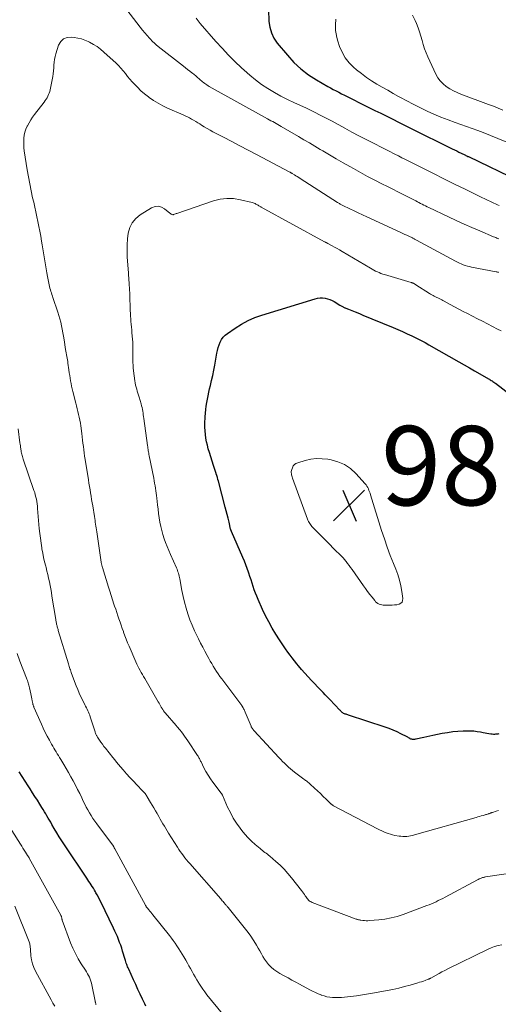
# Model space of a CAD drawing. Units: feet. Extents: x 2055000 to 2060012, y 555000 to 560000.
# Drawn here: x 2056567 to 2056688, y 556846 to 557094 of the extents above; entities that cross this region are included whole.
import ezdxf

# ---------------------------------------------------------------- set-up
doc = ezdxf.new("R2010")
doc.units = ezdxf.units.FT
doc.header["$LTSCALE"] = 100
doc.header["$MEASUREMENT"] = 0
for name, color, linetype, lineweight in [('CONTOUR INDEX', 32, 'Continuous', 25), ('CONTOUR INTERMEDIATE', 40, 'Continuous', 15), ('SPOT ELEVATION', 7, 'Continuous', 15)]:
    doc.layers.add(name, color=color, linetype=linetype, lineweight=lineweight)
doc.styles.add('slant', font='romans.shx', dxfattribs={"oblique": 14.999978})

# ---------------------------------------------------------------- blocks, each defined once
blk = doc.blocks.new('SPOT')
at = {"layer": 'SPOT ELEVATION', "lineweight": 25}
for p, q in [((-3.95, -3.95), (3.86, 3.85)), ((-1.67, 3.81), (1.74, -3.97))]:
    blk.add_line(p, q, dxfattribs=at)

msp = doc.modelspace()

# ---------------------------------------------------------------- linework, layer by layer
at = {"layer": 'CONTOUR INDEX', "flags": 128}
for points, elevation in [([(2056629.68, 557096.51), (2056629.81, 557093.54), (2056630.03, 557092.05), (2056630.42, 557090.63), (2056631.08, 557089.31), (2056631.92, 557088.07), (2056634.47, 557084.98), (2056636.11, 557083.2), (2056637.86, 557081.55), (2056639.77, 557080.1), (2056641.79, 557078.79), (2056644.65, 557077.13), (2056645.34, 557076.75), (2056646.03, 557076.37), (2056646.72, 557076.01), (2056647.42, 557075.66), (2056648.13, 557075.31), (2056648.83, 557074.96), (2056649.53, 557074.61), (2056650.24, 557074.26), (2056653.5, 557072.61), (2056654.99, 557071.85), (2056656.49, 557071.1), (2056657.99, 557070.36), (2056659.49, 557069.62), (2056661, 557068.88), (2056662.5, 557068.14), (2056664, 557067.4), (2056665.5, 557066.65), (2056675.98, 557061.44), (2056676.55, 557061.15), (2056677.13, 557060.86), (2056677.71, 557060.58), (2056678.29, 557060.29), (2056679.19, 557059.85), (2056679.32, 557059.79), (2056679.45, 557059.72), (2056679.59, 557059.66), (2056679.72, 557059.61), (2056679.96, 557059.51), (2056679.97, 557059.5), (2056679.99, 557059.49), (2056680.01, 557059.49), (2056680.02, 557059.48), (2056680.08, 557059.46), (2056680.1, 557059.45), (2056693, 557053.26)], 960), ([(2056687.76, 556913.89), (2056687.49, 556913.84), (2056687.21, 556913.8), (2056686.93, 556913.77), (2056686.65, 556913.76), (2056686.37, 556913.76), (2056686.09, 556913.79), (2056685.71, 556913.83), (2056685.24, 556913.89), (2056684.77, 556913.96), (2056684.31, 556914.04), (2056683.84, 556914.13), (2056683.1, 556914.28), (2056682.27, 556914.42), (2056681.43, 556914.53), (2056680.58, 556914.57), (2056679.73, 556914.58), (2056678.78, 556914.55), (2056677.45, 556914.48), (2056676.13, 556914.36), (2056674.82, 556914.18), (2056673.51, 556913.95), (2056671.09, 556913.46), (2056670.33, 556913.3), (2056669.57, 556913.14), (2056668.81, 556912.98), (2056668.05, 556912.81), (2056666.91, 556912.54), (2056666.73, 556912.51), (2056666.54, 556912.48), (2056666.35, 556912.47), (2056666.16, 556912.47), (2056665.97, 556912.49), (2056665.79, 556912.53), (2056665.61, 556912.59), (2056665.44, 556912.67), (2056665.39, 556912.7), (2056665.2, 556912.81), (2056665.01, 556912.92), (2056664.81, 556913.02), (2056664.62, 556913.12), (2056663.07, 556913.9), (2056662.1, 556914.37), (2056661.1, 556914.81), (2056660.09, 556915.2), (2056659.07, 556915.57), (2056649.87, 556918.61), (2056649.66, 556918.68), (2056649.45, 556918.75), (2056649.24, 556918.82), (2056649.04, 556918.88), (2056648.84, 556918.96), (2056648.64, 556919.06), (2056648.46, 556919.17), (2056648.29, 556919.3), (2056648.13, 556919.44), (2056647.96, 556919.58), (2056647.81, 556919.74), (2056647.66, 556919.89), (2056645.14, 556922.53), (2056644.58, 556923.12), (2056644.02, 556923.7), (2056643.46, 556924.29), (2056642.9, 556924.87), (2056640.5, 556927.37), (2056639.66, 556928.27), (2056638.83, 556929.19), (2056638.02, 556930.13), (2056637.23, 556931.08), (2056636.86, 556931.55), (2056636.27, 556932.28), (2056635.7, 556933.02), (2056635.13, 556933.77), (2056634.57, 556934.52), (2056634.02, 556935.29), (2056633.49, 556936.06), (2056632.97, 556936.84), (2056632.46, 556937.63), (2056631.57, 556939.05), (2056630.66, 556940.57), (2056629.79, 556942.11), (2056628.98, 556943.68), (2056628.21, 556945.28), (2056627.08, 556947.78), (2056626.73, 556948.58), (2056626.4, 556949.39), (2056626.1, 556950.21), (2056625.83, 556951.04), (2056625.56, 556951.87), (2056625.3, 556952.71), (2056625.03, 556953.54), (2056624.76, 556954.38), (2056624.68, 556954.63), (2056624.36, 556955.58), (2056624.02, 556956.53), (2056623.65, 556957.46), (2056623.25, 556958.39), (2056620.37, 556964.94), (2056620.34, 556965.01), (2056620.31, 556965.09), (2056620.28, 556965.16), (2056620.25, 556965.24), (2056620.23, 556965.31), (2056620.2, 556965.39), (2056620.18, 556965.47), (2056620.16, 556965.54), (2056619.75, 556967.29), (2056619.52, 556968.24), (2056619.28, 556969.19), (2056619.04, 556970.14), (2056618.8, 556971.08), (2056617.09, 556977.57), (2056616.96, 556978.05), (2056616.83, 556978.53), (2056616.68, 556979.01), (2056616.53, 556979.48), (2056616.52, 556979.53), (2056616.36, 556980.03), (2056616.2, 556980.52), (2056616.03, 556981.02), (2056615.87, 556981.52), (2056614.8, 556984.85), (2056614.53, 556985.74), (2056614.29, 556986.64), (2056614.09, 556987.55), (2056613.91, 556988.47), (2056613.79, 556989.39), (2056613.7, 556990.31), (2056613.67, 556991.24), (2056613.68, 556992.17), (2056613.75, 556993.86), (2056613.81, 556994.75), (2056613.88, 556995.64), (2056614, 556996.52), (2056614.13, 556997.4), (2056614.29, 556998.28), (2056614.46, 556999.15), (2056614.65, 557000.02), (2056614.85, 557000.89), (2056615.05, 557001.72), (2056615.36, 557003), (2056615.64, 557004.29), (2056615.9, 557005.58), (2056616.15, 557006.88), (2056616.68, 557009.87), (2056616.84, 557010.59), (2056617.02, 557011.3), (2056617.26, 557012), (2056617.53, 557012.68), (2056617.88, 557013.32), (2056618.28, 557013.91), (2056618.78, 557014.42), (2056619.34, 557014.88), (2056621.27, 557016.21), (2056622.88, 557017.22), (2056624.54, 557018.12), (2056626.27, 557018.86), (2056628.06, 557019.49), (2056641.47, 557023.58), (2056642.08, 557023.72), (2056642.7, 557023.8), (2056643.32, 557023.81), (2056643.95, 557023.75), (2056644.56, 557023.62), (2056645.16, 557023.44), (2056645.73, 557023.18), (2056646.29, 557022.88), (2056647.69, 557022.01), (2056647.84, 557021.92), (2056648, 557021.82)], 980), ([(2056648, 557021.82), (2056648.16, 557021.74), (2056648.32, 557021.65), (2056648.48, 557021.56), (2056648.64, 557021.48), (2056648.81, 557021.41), (2056648.97, 557021.34), (2056649.03, 557021.31), (2056649.23, 557021.23), (2056649.43, 557021.15), (2056649.63, 557021.07), (2056649.83, 557020.99), (2056651.54, 557020.28), (2056652.6, 557019.85), (2056653.65, 557019.41), (2056654.71, 557018.98), (2056655.76, 557018.54), (2056661.09, 557016.34), (2056662.29, 557015.84), (2056663.49, 557015.32), (2056664.68, 557014.78), (2056665.86, 557014.22), (2056666.2, 557014.06), (2056667.2, 557013.57), (2056668.19, 557013.06), (2056669.17, 557012.54), (2056670.14, 557012), (2056677.7, 557007.7), (2056679.02, 557006.95), (2056680.34, 557006.19), (2056681.65, 557005.44), (2056682.97, 557004.68), (2056685.15, 557003.42), (2056685.38, 557003.29), (2056685.6, 557003.15), (2056685.83, 557003.02), (2056686.05, 557002.88), (2056686.27, 557002.73), (2056686.48, 557002.59), (2056686.69, 557002.44), (2056686.9, 557002.28), (2056690.63, 556999.45)], 980), ([(2056598.78, 556845.2), (2056598.5, 556845.78), (2056597.92, 556847.03), (2056597.36, 556848.24), (2056596.8, 556849.45), (2056596.24, 556850.66), (2056595.69, 556851.87), (2056594.46, 556854.55), (2056594.33, 556854.85), (2056594.2, 556855.16), (2056594.08, 556855.46), (2056593.97, 556855.77), (2056593.86, 556856.08), (2056593.76, 556856.4), (2056593.66, 556856.71), (2056593.56, 556857.03), (2056592.93, 556859.1), (2056592.7, 556859.84), (2056592.45, 556860.57), (2056592.18, 556861.3), (2056591.9, 556862.03), (2056591.61, 556862.75), (2056591.3, 556863.46), (2056590.98, 556864.17), (2056590.65, 556864.87), (2056587.42, 556871.55), (2056587.14, 556872.13), (2056586.84, 556872.7), (2056586.54, 556873.27), (2056586.22, 556873.83), (2056586.09, 556874.07), (2056585.83, 556874.51), (2056585.57, 556874.94), (2056585.3, 556875.37), (2056585.02, 556875.79), (2056584.73, 556876.21), (2056584.45, 556876.63), (2056584.17, 556877.05), (2056583.89, 556877.47), (2056578.3, 556885.87), (2056577.63, 556886.89), (2056576.98, 556887.92), (2056576.34, 556888.96), (2056575.72, 556890.01), (2056575.12, 556891.05), (2056574.8, 556891.58), (2056574.49, 556892.12), (2056574.18, 556892.66), (2056573.86, 556893.19), (2056573.55, 556893.73), (2056573.23, 556894.26), (2056572.91, 556894.79), (2056572.58, 556895.32), (2056572.04, 556896.18), (2056571.44, 556897.14), (2056570.84, 556898.1), (2056570.24, 556899.05), (2056569.64, 556900.01), (2056569.14, 556900.79), (2056568.38, 556901.98), (2056567.61, 556903.17), (2056566.84, 556904.35)], 960)]:
    msp.add_lwpolyline(points, dxfattribs=dict(at, elevation=elevation))
at = {"layer": 'CONTOUR INTERMEDIATE', "flags": 128}
for points, elevation in [([(2056593.16, 557097.57), (2056597.37, 557092.06), (2056597.93, 557091.35), (2056598.5, 557090.66), (2056599.1, 557089.99), (2056599.71, 557089.33), (2056600.67, 557088.34), (2056600.82, 557088.19), (2056600.97, 557088.04), (2056601.12, 557087.9), (2056601.27, 557087.75), (2056601.42, 557087.61), (2056601.58, 557087.48), (2056601.74, 557087.34), (2056601.9, 557087.21), (2056608.26, 557082.25), (2056608.79, 557081.84), (2056609.32, 557081.43), (2056609.85, 557081.02), (2056610.38, 557080.6), (2056610.56, 557080.46), (2056610.99, 557080.12), (2056611.42, 557079.77), (2056611.84, 557079.4), (2056612.25, 557079.04), (2056612.57, 557078.75), (2056612.82, 557078.52), (2056613.08, 557078.3), (2056613.35, 557078.09), (2056613.62, 557077.89), (2056613.9, 557077.69), (2056614.18, 557077.5), (2056614.47, 557077.32), (2056614.77, 557077.15), (2056629.48, 557068.97), (2056629.91, 557068.74), (2056630.33, 557068.5), (2056630.76, 557068.26), (2056631.18, 557068.03), (2056631.61, 557067.79), (2056632.03, 557067.55), (2056632.46, 557067.31), (2056632.88, 557067.06), (2056637.26, 557064.49), (2056638.63, 557063.69), (2056640, 557062.88), (2056641.37, 557062.07), (2056642.73, 557061.26), (2056643.39, 557060.88), (2056645.09, 557059.88), (2056646.79, 557058.88), (2056648.49, 557057.9), (2056650.2, 557056.93), (2056651.11, 557056.41), (2056652.88, 557055.42), (2056654.67, 557054.45), (2056656.47, 557053.5), (2056658.28, 557052.58), (2056659.68, 557051.87), (2056661.01, 557051.2), (2056662.33, 557050.53), (2056663.66, 557049.86), (2056664.98, 557049.19), (2056666.81, 557048.26), (2056667.22, 557048.05), (2056667.63, 557047.84), (2056668.04, 557047.62), (2056668.45, 557047.41), (2056668.86, 557047.2), (2056669.27, 557046.99), (2056669.69, 557046.78), (2056670.1, 557046.58), (2056675.04, 557044.24), (2056677.01, 557043.32), (2056678.98, 557042.42), (2056680.97, 557041.55), (2056682.97, 557040.69), (2056686.45, 557039.23), (2056686.71, 557039.12), (2056686.98, 557039.01), (2056687.24, 557038.9), (2056687.51, 557038.79), (2056687.77, 557038.68)], 968), ([(2056665.97, 557095.13), (2056666.65, 557093.76), (2056666.99, 557092.98), (2056667.41, 557091.95), (2056667.79, 557090.9), (2056668.11, 557089.84), (2056668.39, 557088.76), (2056668.68, 557087.68), (2056669.01, 557086.62), (2056669.4, 557085.58), (2056669.84, 557084.56), (2056671.87, 557080.24), (2056672.39, 557079.34), (2056672.98, 557078.51), (2056673.7, 557077.78), (2056674.5, 557077.13), (2056675.39, 557076.56), (2056676.3, 557076.05), (2056677.24, 557075.6), (2056678.21, 557075.19), (2056685.16, 557072.6), (2056686.38, 557072.13), (2056687.58, 557071.63), (2056688.78, 557071.11)], 952), ([(2056611.5, 557094.33), (2056611.97, 557093.66), (2056612.49, 557093.01), (2056616.44, 557088.49), (2056618, 557086.76), (2056619.59, 557085.06), (2056621.23, 557083.42), (2056622.91, 557081.8), (2056623.54, 557081.21), (2056624.97, 557079.96), (2056626.43, 557078.76), (2056627.97, 557077.66), (2056629.55, 557076.61), (2056631.18, 557075.64), (2056632.84, 557074.71), (2056634.52, 557073.84), (2056636.23, 557073.02), (2056639.07, 557071.71), (2056639.92, 557071.32), (2056640.76, 557070.92), (2056641.59, 557070.51), (2056642.42, 557070.1), (2056643.25, 557069.67), (2056644.08, 557069.24), (2056644.9, 557068.81), (2056645.72, 557068.36), (2056648.9, 557066.62), (2056650.7, 557065.64), (2056652.5, 557064.68), (2056654.31, 557063.74), (2056656.13, 557062.8), (2056658.46, 557061.62), (2056659.12, 557061.28), (2056659.77, 557060.95), (2056660.42, 557060.62), (2056661.07, 557060.29), (2056661.54, 557060.06), (2056662.43, 557059.61), (2056663.32, 557059.16), (2056664.2, 557058.72), (2056665.09, 557058.27), (2056668.61, 557056.49), (2056671.26, 557055.15), (2056673.91, 557053.83), (2056676.57, 557052.51), (2056679.23, 557051.2), (2056683.48, 557049.13), (2056684.19, 557048.79), (2056684.91, 557048.45), (2056685.63, 557048.11), (2056686.35, 557047.78), (2056687.09, 557047.45), (2056687.44, 557047.29), (2056687.8, 557047.13)], 964), ([(2056646.64, 557094.06), (2056646.64, 557093.6), (2056646.63, 557093.14), (2056646.61, 557092.2), (2056646.63, 557091.28), (2056646.72, 557090.37), (2056646.9, 557089.47), (2056647.15, 557088.58), (2056647.6, 557087.22), (2056648.23, 557085.74), (2056649, 557084.36), (2056650, 557083.12), (2056651.13, 557081.98), (2056651.88, 557081.34), (2056653.11, 557080.36), (2056654.36, 557079.42), (2056655.67, 557078.55), (2056657.01, 557077.72), (2056658.37, 557076.94), (2056659.74, 557076.16), (2056661.12, 557075.39), (2056662.49, 557074.62), (2056662.96, 557074.36), (2056664.57, 557073.49), (2056666.2, 557072.63), (2056667.85, 557071.81), (2056669.5, 557071), (2056669.65, 557070.93), (2056671.4, 557070.14), (2056673.17, 557069.38), (2056674.96, 557068.68), (2056676.76, 557068.01), (2056682.5, 557066.01), (2056683.14, 557065.78), (2056683.77, 557065.54), (2056684.4, 557065.29), (2056685.03, 557065.03), (2056685.65, 557064.76), (2056686.28, 557064.5), (2056686.91, 557064.24), (2056687.54, 557063.99), (2056691.58, 557062.35)], 956), ([(2056689.64, 556878.6), (2056684.42, 556877.8), (2056684.24, 556877.77), (2056684.05, 556877.73), (2056683.87, 556877.69), (2056683.68, 556877.64), (2056683.66, 556877.63), (2056683.49, 556877.57), (2056683.32, 556877.51), (2056683.16, 556877.45), (2056682.99, 556877.37), (2056682.83, 556877.3), (2056682.67, 556877.22), (2056682.51, 556877.13), (2056682.35, 556877.05), (2056674.19, 556872.7), (2056673.63, 556872.41), (2056673.06, 556872.12), (2056672.49, 556871.83), (2056671.92, 556871.56), (2056671.34, 556871.29), (2056670.76, 556871.04), (2056670.17, 556870.8), (2056669.58, 556870.57), (2056663.63, 556868.36), (2056662.12, 556867.87), (2056660.6, 556867.46), (2056659.05, 556867.18), (2056657.48, 556866.99), (2056655.14, 556866.8), (2056654.72, 556866.78), (2056654.31, 556866.78), (2056653.9, 556866.8), (2056653.48, 556866.84), (2056652.94, 556866.92), (2056652.8, 556866.94), (2056652.66, 556866.96), (2056652.52, 556866.99), (2056652.38, 556867.02), (2056652.24, 556867.05), (2056652.1, 556867.09), (2056651.96, 556867.13), (2056651.83, 556867.18), (2056640.68, 556871.4), (2056640.43, 556871.52), (2056640.19, 556871.65), (2056639.98, 556871.81), (2056639.77, 556871.99), (2056639.58, 556872.19), (2056639.41, 556872.4), (2056639.24, 556872.62), (2056639.09, 556872.85), (2056638.96, 556873.05), (2056638.75, 556873.38), (2056638.53, 556873.71), (2056638.3, 556874.03), (2056638.06, 556874.35), (2056635.5, 556877.62), (2056634.59, 556878.71), (2056633.64, 556879.76), (2056632.63, 556880.75), (2056631.58, 556881.71), (2056630.01, 556883.05), (2056629.71, 556883.3), (2056629.41, 556883.54), (2056629.1, 556883.77), (2056628.79, 556884), (2056628.48, 556884.23), (2056628.17, 556884.47), (2056627.87, 556884.71), (2056627.57, 556884.96), (2056626.31, 556886.02), (2056625.42, 556886.83), (2056624.56, 556887.68), (2056623.76, 556888.58), (2056623, 556889.51), (2056622.57, 556890.08), (2056621.67, 556891.35), (2056620.83, 556892.66), (2056620.09, 556894.03), (2056619.41, 556895.44), (2056618.11, 556898.39), (2056618.08, 556898.47), (2056618.04, 556898.54), (2056618, 556898.61), (2056617.96, 556898.69), (2056617.92, 556898.76), (2056617.88, 556898.83), (2056617.83, 556898.9), (2056617.78, 556898.96), (2056615.69, 556901.7), (2056615.07, 556902.57), (2056614.48, 556903.45), (2056613.94, 556904.37), (2056613.44, 556905.31), (2056612.7, 556906.81), (2056612.59, 556907.02), (2056612.49, 556907.22), (2056612.38, 556907.43), (2056612.28, 556907.64), (2056612.17, 556907.84), (2056612.06, 556908.05), (2056611.94, 556908.24), (2056611.82, 556908.44), (2056609.33, 556912.16), (2056608.95, 556912.72), (2056608.56, 556913.27), (2056608.16, 556913.82), (2056607.76, 556914.36), (2056607.36, 556914.88), (2056607.14, 556915.16), (2056606.92, 556915.43), (2056606.7, 556915.7), (2056606.47, 556915.96), (2056603.63, 556919.22), (2056603.53, 556919.34), (2056603.43, 556919.47), (2056603.33, 556919.6), (2056603.24, 556919.73), (2056603.15, 556919.86), (2056603.06, 556919.99), (2056602.98, 556920.13), (2056602.9, 556920.27), (2056602.68, 556920.65), (2056602.49, 556920.98), (2056602.3, 556921.31), (2056602.11, 556921.64), (2056601.92, 556921.97), (2056598.5, 556927.83), (2056598.21, 556928.35), (2056597.91, 556928.86), (2056597.62, 556929.38), (2056597.34, 556929.9), (2056597.06, 556930.42), (2056596.79, 556930.95), (2056596.54, 556931.48), (2056596.29, 556932.02), (2056594.57, 556935.99), (2056594.2, 556936.85), (2056593.85, 556937.73), (2056593.51, 556938.61), (2056593.18, 556939.49), (2056593.12, 556939.66), (2056592.84, 556940.47), (2056592.56, 556941.27), (2056592.28, 556942.07), (2056592, 556942.88), (2056591.73, 556943.68), (2056591.46, 556944.49), (2056591.19, 556945.3), (2056590.92, 556946.1), (2056590.75, 556946.62), (2056590.4, 556947.69), (2056590.06, 556948.76), (2056589.72, 556949.84), (2056589.38, 556950.91), (2056587.84, 556955.87), (2056587.79, 556956.03), (2056587.75, 556956.2), (2056587.7, 556956.37), (2056587.66, 556956.54), (2056587.63, 556956.71), (2056587.59, 556956.88), (2056587.56, 556957.05), (2056587.53, 556957.22), (2056586.4, 556964.87), (2056586.33, 556965.35), (2056586.26, 556965.82), (2056586.19, 556966.29), (2056586.12, 556966.77), (2056586.05, 556967.24), (2056585.98, 556967.71), (2056585.9, 556968.18), (2056585.83, 556968.66), (2056585.4, 556971.35), (2056585.27, 556972.17), (2056585.13, 556973), (2056585, 556973.82), (2056584.86, 556974.64), (2056584.73, 556975.46), (2056584.59, 556976.28), (2056584.46, 556977.1), (2056584.33, 556977.92), (2056583.49, 556983.09), (2056583.36, 556983.9), (2056583.25, 556984.71), (2056583.14, 556985.53), (2056583.04, 556986.34), (2056582.94, 556987.16), (2056582.84, 556987.98), (2056582.74, 556988.79), (2056582.63, 556989.61), (2056582.38, 556991.54), (2056582.28, 556992.27), (2056582.16, 556992.99), (2056582.01, 556993.71), (2056581.85, 556994.43), (2056581.68, 556995.14), (2056581.5, 556995.85), (2056581.33, 556996.57), (2056581.14, 556997.28), (2056580.39, 557000.23), (2056580.22, 557000.9), (2056580.07, 557001.57), (2056579.94, 557002.24), (2056579.82, 557002.92), (2056579.71, 557003.6), (2056579.61, 557004.28), (2056579.5, 557004.96), (2056579.4, 557005.64), (2056579.16, 557007.33), (2056579.09, 557007.76), (2056579.02, 557008.2), (2056578.95, 557008.63), (2056578.87, 557009.07), (2056578.79, 557009.5), (2056578.72, 557009.93), (2056578.64, 557010.37), (2056578.57, 557010.8), (2056578.19, 557013.24), (2056578.04, 557014.13), (2056577.89, 557015.02), (2056577.72, 557015.9), (2056577.54, 557016.79), (2056577.35, 557017.66), (2056577.13, 557018.53), (2056576.87, 557019.4), (2056576.6, 557020.25), (2056575.36, 557023.89), (2056575.23, 557024.28), (2056575.1, 557024.68), (2056574.97, 557025.07), (2056574.85, 557025.47), (2056574.73, 557025.86), (2056574.62, 557026.26), (2056574.53, 557026.67), (2056574.44, 557027.07), (2056574.03, 557029.17), (2056573.84, 557030.17), (2056573.66, 557031.17), (2056573.49, 557032.17), (2056573.32, 557033.17), (2056573.16, 557034.17), (2056573, 557035.17), (2056572.84, 557036.17), (2056572.67, 557037.17), (2056572.5, 557038.14), (2056572.29, 557039.37), (2056572.06, 557040.6), (2056571.83, 557041.82), (2056571.58, 557043.05), (2056571.33, 557044.27), (2056571.07, 557045.49), (2056570.79, 557046.7), (2056570.52, 557047.92), (2056570.26, 557049.02), (2056569.87, 557050.78), (2056569.51, 557052.55), (2056569.18, 557054.33), (2056568.89, 557056.12), (2056568.14, 557060.9), (2056568.05, 557061.69), (2056568, 557062.48), (2056568, 557063.27), (2056568.04, 557064.06), (2056568.16, 557064.84), (2056568.33, 557065.61), (2056568.58, 557066.35), (2056568.89, 557067.08), (2056568.94, 557067.19), (2056569.34, 557067.95), (2056569.77, 557068.69), (2056570.25, 557069.4), (2056570.76, 557070.09), (2056573.2, 557073.2), (2056573.45, 557073.55), (2056573.69, 557073.91), (2056573.91, 557074.28), (2056574.11, 557074.67), (2056574.28, 557075.07), (2056574.43, 557075.47), (2056574.55, 557075.89), (2056574.65, 557076.31), (2056575.31, 557079.64), (2056575.44, 557080.35), (2056575.53, 557081.07), (2056575.6, 557081.79), (2056575.63, 557082.51), (2056575.68, 557083.23), (2056575.77, 557083.95), (2056575.92, 557084.65), (2056576.11, 557085.35), (2056576.8, 557087.53), (2056577.35, 557088.47), (2056578.06, 557089.16)], 972), ([(2056578.06, 557089.16), (2056578.99, 557089.5), (2056580.07, 557089.59), (2056580.74, 557089.5), (2056581.64, 557089.33), (2056582.53, 557089.1), (2056583.4, 557088.8), (2056584.24, 557088.43), (2056584.58, 557088.27), (2056585.56, 557087.75), (2056586.5, 557087.17), (2056587.39, 557086.52), (2056588.24, 557085.81), (2056590.59, 557083.68), (2056591.24, 557083.06), (2056591.88, 557082.42), (2056592.48, 557081.75), (2056593.06, 557081.07), (2056593.63, 557080.37), (2056594.2, 557079.67), (2056594.79, 557078.98), (2056595.38, 557078.3), (2056595.81, 557077.8), (2056596.65, 557076.91), (2056597.53, 557076.05), (2056598.46, 557075.25), (2056599.43, 557074.5), (2056599.62, 557074.36), (2056600.73, 557073.61), (2056601.88, 557072.9), (2056603.06, 557072.27), (2056604.27, 557071.69), (2056608.16, 557069.99), (2056608.71, 557069.74), (2056609.25, 557069.48), (2056609.79, 557069.21), (2056610.32, 557068.92), (2056610.84, 557068.62), (2056611.35, 557068.31), (2056611.87, 557067.99), (2056612.37, 557067.67), (2056612.79, 557067.4), (2056613.5, 557066.95), (2056614.23, 557066.51), (2056614.97, 557066.09), (2056615.71, 557065.69), (2056618.36, 557064.32), (2056620.44, 557063.24), (2056622.51, 557062.15), (2056624.58, 557061.07), (2056626.66, 557059.98), (2056635.04, 557055.56), (2056635.12, 557055.52), (2056635.2, 557055.48), (2056635.27, 557055.44), (2056635.35, 557055.39), (2056635.43, 557055.35), (2056635.5, 557055.3), (2056635.58, 557055.26), (2056635.66, 557055.21), (2056636.23, 557054.85), (2056636.59, 557054.62), (2056636.96, 557054.39), (2056637.32, 557054.16), (2056637.68, 557053.92), (2056647.12, 557047.89), (2056647.28, 557047.79), (2056647.45, 557047.69), (2056647.61, 557047.59), (2056647.78, 557047.49), (2056647.94, 557047.4), (2056648.11, 557047.31), (2056648.28, 557047.22), (2056648.45, 557047.13), (2056650.22, 557046.26), (2056651.28, 557045.74), (2056652.34, 557045.23), (2056653.41, 557044.73), (2056654.48, 557044.23), (2056663.08, 557040.28), (2056663.57, 557040.06), (2056664.05, 557039.83), (2056664.54, 557039.6), (2056665.03, 557039.37), (2056665.97, 557038.93), (2056666.07, 557038.88), (2056666.39, 557038.72), (2056666.54, 557038.64), (2056666.69, 557038.56), (2056666.84, 557038.48), (2056666.99, 557038.4), (2056676.83, 557033.08), (2056677.31, 557032.83), (2056677.8, 557032.59), (2056678.29, 557032.38), (2056678.8, 557032.17), (2056679.31, 557031.99), (2056679.82, 557031.83), (2056680.35, 557031.7), (2056680.87, 557031.58), (2056687.1, 557030.39), (2056687.25, 557030.36), (2056687.4, 557030.33), (2056687.55, 557030.29), (2056687.69, 557030.26)], 972), ([(2056687.65, 556894.58), (2056687.06, 556894.4), (2056686.13, 556894.09), (2056686.01, 556894.04), (2056685.9, 556894), (2056685.78, 556893.95), (2056685.67, 556893.91), (2056685.55, 556893.86), (2056685.44, 556893.81), (2056685.32, 556893.78), (2056685.2, 556893.74), (2056685.06, 556893.7), (2056684.87, 556893.65), (2056684.67, 556893.59), (2056684.48, 556893.54), (2056684.29, 556893.48), (2056683.78, 556893.33), (2056683.34, 556893.2), (2056682.89, 556893.07), (2056682.44, 556892.94), (2056682, 556892.81), (2056666.47, 556888.39), (2056666, 556888.27), (2056665.52, 556888.16), (2056665.03, 556888.09), (2056664.55, 556888.03), (2056664.06, 556888.01), (2056663.57, 556888.01), (2056663.09, 556888.05), (2056662.6, 556888.11), (2056661.56, 556888.3), (2056660.99, 556888.42), (2056660.42, 556888.56), (2056659.87, 556888.74), (2056659.32, 556888.94), (2056658.78, 556889.17), (2056658.24, 556889.41), (2056657.72, 556889.66), (2056657.19, 556889.93), (2056646.12, 556895.73), (2056646.04, 556895.78), (2056645.96, 556895.83), (2056645.88, 556895.88), (2056645.81, 556895.94), (2056645.73, 556895.99), (2056645.66, 556896.06), (2056645.59, 556896.12), (2056645.53, 556896.18), (2056644.23, 556897.44), (2056643.51, 556898.13), (2056642.79, 556898.82), (2056642.07, 556899.51), (2056641.33, 556900.18), (2056640.21, 556901.22), (2056640.02, 556901.39), (2056639.83, 556901.55), (2056639.64, 556901.71), (2056639.44, 556901.86), (2056639.24, 556902.01), (2056639.04, 556902.16), (2056638.84, 556902.31), (2056638.64, 556902.46), (2056636.28, 556904.19), (2056635.74, 556904.61), (2056635.22, 556905.04), (2056634.71, 556905.5), (2056634.22, 556905.98), (2056633.75, 556906.46), (2056633.27, 556906.96), (2056632.8, 556907.45), (2056632.33, 556907.95), (2056626.06, 556914.68), (2056625.95, 556914.81), (2056625.83, 556914.95), (2056625.73, 556915.09), (2056625.63, 556915.24), (2056625.54, 556915.39), (2056625.45, 556915.54), (2056625.37, 556915.7), (2056625.3, 556915.86), (2056623.81, 556919.35), (2056623.72, 556919.57), (2056623.62, 556919.78), (2056623.53, 556920), (2056623.43, 556920.21), (2056623.29, 556920.49), (2056623.26, 556920.56), (2056623.22, 556920.63), (2056623.18, 556920.7), (2056623.14, 556920.77), (2056623.09, 556920.84), (2056623.05, 556920.9), (2056623, 556920.97), (2056622.95, 556921.03), (2056617.9, 556927.75), (2056617.45, 556928.37), (2056617.01, 556928.99), (2056616.59, 556929.63), (2056616.18, 556930.28), (2056615.79, 556930.93), (2056615.4, 556931.59), (2056615.02, 556932.25), (2056614.65, 556932.92), (2056614.25, 556933.66), (2056613.69, 556934.7), (2056613.13, 556935.74), (2056612.58, 556936.79), (2056612.04, 556937.85), (2056611.72, 556938.48), (2056611.05, 556939.86), (2056610.43, 556941.26), (2056609.88, 556942.68), (2056609.37, 556944.12), (2056608.92, 556945.59), (2056608.51, 556947.06), (2056608.16, 556948.55), (2056607.86, 556950.05), (2056607.33, 556952.98), (2056607.26, 556953.33), (2056607.18, 556953.68), (2056607.09, 556954.03), (2056607, 556954.38), (2056606.89, 556954.72), (2056606.78, 556955.06), (2056606.65, 556955.39), (2056606.51, 556955.73), (2056604.98, 556959.13), (2056604.56, 556960.11), (2056604.15, 556961.1), (2056603.77, 556962.1), (2056603.4, 556963.1), (2056603.08, 556964.12), (2056602.79, 556965.14), (2056602.55, 556966.18), (2056602.35, 556967.23), (2056602.34, 556967.29), (2056602.17, 556968.37), (2056602.01, 556969.46), (2056601.87, 556970.55), (2056601.75, 556971.64), (2056601.56, 556973.31), (2056601.49, 556973.95), (2056601.41, 556974.58), (2056601.32, 556975.2), (2056601.22, 556975.83), (2056601.11, 556976.46), (2056601, 556977.08), (2056600.88, 556977.71), (2056600.76, 556978.33), (2056599.65, 556983.98), (2056599.58, 556984.31), (2056599.52, 556984.64), (2056599.46, 556984.97), (2056599.4, 556985.29), (2056599.35, 556985.62), (2056599.3, 556985.95), (2056599.25, 556986.29), (2056599.2, 556986.62), (2056598.28, 556993.41), (2056598.22, 556993.87), (2056598.15, 556994.33), (2056598.08, 556994.79), (2056598, 556995.25), (2056597.91, 556995.71), (2056597.82, 556996.16), (2056597.71, 556996.62), (2056597.59, 556997.07), (2056597.09, 556998.78), (2056596.94, 556999.3), (2056596.79, 556999.81), (2056596.64, 557000.32), (2056596.49, 557000.83), (2056596.35, 557001.34), (2056596.22, 557001.85), (2056596.12, 557002.37), (2056596.04, 557002.9), (2056595.69, 557005.46), (2056595.61, 557006.14), (2056595.56, 557006.82), (2056595.53, 557007.5), (2056595.53, 557008.19), (2056595.54, 557008.87), (2056595.54, 557009.56), (2056595.55, 557010.24), (2056595.55, 557010.92), (2056595.54, 557011.1), (2056595.53, 557011.87), (2056595.5, 557012.64), (2056595.45, 557013.41), (2056595.38, 557014.18), (2056595.29, 557015.09), (2056595.22, 557015.77), (2056595.16, 557016.46), (2056595.09, 557017.15), (2056595.03, 557017.84), (2056594.97, 557018.53), (2056594.93, 557019.22), (2056594.89, 557019.91), (2056594.87, 557020.6), (2056594.76, 557024.64), (2056594.75, 557024.96), (2056594.73, 557025.27), (2056594.71, 557025.59), (2056594.69, 557025.9), (2056594.67, 557026.21), (2056594.65, 557026.52), (2056594.62, 557026.84), (2056594.6, 557027.15), (2056594.55, 557027.69), (2056594.51, 557028.27), (2056594.46, 557028.86), (2056594.42, 557029.44), (2056594.38, 557030.03), (2056594.11, 557034.2), (2056594.06, 557035.69), (2056594.08, 557037.19), (2056594.18, 557038.68), (2056594.36, 557040.17), (2056594.75, 557041.54), (2056595.35, 557042.77), (2056596.25, 557043.81), (2056597.35, 557044.72), (2056600.25, 557046.52), (2056601.1, 557046.83), (2056601.93, 557046.93), (2056602.73, 557046.72), (2056603.52, 557046.29), (2056604.87, 557045.17), (2056604.97, 557045.09), (2056605.08, 557045.01), (2056605.19, 557044.93), (2056605.31, 557044.86), (2056605.43, 557044.81), (2056605.55, 557044.78), (2056605.67, 557044.79), (2056605.8, 557044.82), (2056605.88, 557044.86), (2056606.05, 557044.93), (2056606.23, 557045), (2056606.4, 557045.06), (2056606.57, 557045.12), (2056615.82, 557048.27), (2056617.51, 557048.69), (2056619.21, 557048.91), (2056620.92, 557048.84), (2056622.64, 557048.58), (2056625.62, 557047.85), (2056625.85, 557047.78), (2056626.09, 557047.7), (2056626.31, 557047.6), (2056626.53, 557047.49), (2056626.71, 557047.39), (2056626.84, 557047.31), (2056626.96, 557047.24), (2056627.09, 557047.17), (2056627.22, 557047.09), (2056627.27, 557047.06), (2056627.42, 557046.97), (2056627.58, 557046.89), (2056627.73, 557046.8), (2056627.89, 557046.72), (2056643.82, 557037.99), (2056643.93, 557037.94), (2056644.03, 557037.88), (2056644.14, 557037.82), (2056644.25, 557037.76), (2056644.35, 557037.71), (2056644.46, 557037.65), (2056644.57, 557037.59), (2056644.67, 557037.54), (2056645.72, 557036.96), (2056646.35, 557036.62), (2056646.98, 557036.27), (2056647.61, 557035.91), (2056648.23, 557035.54), (2056655.42, 557031.28), (2056655.84, 557031.04), (2056656.27, 557030.8), (2056656.7, 557030.58), (2056657.14, 557030.37), (2056657.58, 557030.18), (2056658.03, 557030), (2056658.49, 557029.84), (2056658.95, 557029.69), (2056665.65, 557027.7), (2056665.72, 557027.67), (2056665.79, 557027.65)], 976), ([(2056665.79, 557027.65), (2056665.87, 557027.63), (2056665.94, 557027.61), (2056666.01, 557027.58), (2056666.07, 557027.55), (2056666.14, 557027.52), (2056666.21, 557027.49), (2056666.34, 557027.42), (2056666.47, 557027.35), (2056666.6, 557027.27), (2056666.73, 557027.19), (2056666.85, 557027.12), (2056670.28, 557024.94), (2056670.57, 557024.76), (2056670.87, 557024.59), (2056671.18, 557024.42), (2056671.49, 557024.26), (2056671.8, 557024.11), (2056672.11, 557023.95), (2056672.42, 557023.8), (2056672.73, 557023.64), (2056673.04, 557023.48), (2056673.35, 557023.32), (2056673.66, 557023.15), (2056673.97, 557022.99), (2056675.5, 557022.14), (2056676.58, 557021.55), (2056677.66, 557020.97), (2056678.74, 557020.4), (2056679.83, 557019.84), (2056682.34, 557018.57), (2056683.62, 557017.92), (2056684.9, 557017.27), (2056686.18, 557016.62), (2056687.45, 557015.97), (2056688.33, 557015.52)], 976), ([(2056688.54, 556860.69), (2056687.61, 556860.49), (2056686.69, 556860.23), (2056685.8, 556859.9), (2056684.92, 556859.52), (2056674.92, 556854.61), (2056674.17, 556854.23), (2056673.42, 556853.85), (2056672.68, 556853.45), (2056671.94, 556853.05), (2056670.64, 556852.32), (2056670.55, 556852.27), (2056670.47, 556852.23), (2056670.38, 556852.19), (2056670.3, 556852.15), (2056670.21, 556852.11), (2056670.13, 556852.07), (2056670.04, 556852.04), (2056669.95, 556852), (2056669.2, 556851.73), (2056668.73, 556851.56), (2056668.26, 556851.4), (2056667.79, 556851.25), (2056667.32, 556851.11), (2056665.4, 556850.54), (2056663.96, 556850.15), (2056662.51, 556849.78), (2056661.05, 556849.45), (2056659.59, 556849.15), (2056656.44, 556848.56), (2056654.93, 556848.3), (2056653.42, 556848.05), (2056651.91, 556847.85), (2056650.39, 556847.67), (2056648.82, 556847.5), (2056648.09, 556847.44), (2056647.35, 556847.4), (2056646.61, 556847.4), (2056645.87, 556847.42), (2056645.13, 556847.5), (2056644.41, 556847.62), (2056643.7, 556847.81), (2056643, 556848.04), (2056642.94, 556848.06), (2056642.22, 556848.35), (2056641.52, 556848.66), (2056640.82, 556849), (2056640.14, 556849.35), (2056637.51, 556850.78), (2056636.55, 556851.3), (2056635.59, 556851.82), (2056634.62, 556852.33), (2056633.66, 556852.84), (2056633.31, 556853.03), (2056632.53, 556853.47), (2056631.79, 556853.96), (2056631.08, 556854.5), (2056630.4, 556855.08), (2056630.29, 556855.18), (2056629.72, 556855.76), (2056629.2, 556856.38), (2056628.73, 556857.04), (2056628.3, 556857.74), (2056627.9, 556858.46), (2056627.5, 556859.17), (2056627.09, 556859.88), (2056626.68, 556860.59), (2056626.4, 556861.06), (2056625.82, 556861.99), (2056625.22, 556862.9), (2056624.58, 556863.78), (2056623.92, 556864.64), (2056619.52, 556870.1), (2056619.4, 556870.24), (2056619.29, 556870.38), (2056619.17, 556870.52), (2056619.06, 556870.65), (2056618.94, 556870.79), (2056618.82, 556870.93), (2056618.7, 556871.06), (2056618.58, 556871.2), (2056618.44, 556871.37), (2056618.24, 556871.59), (2056618.05, 556871.81), (2056617.86, 556872.03), (2056617.67, 556872.25), (2056609.89, 556881.17), (2056609.47, 556881.66), (2056609.05, 556882.15), (2056608.65, 556882.66), (2056608.25, 556883.16), (2056607.86, 556883.68), (2056607.48, 556884.21), (2056607.12, 556884.74), (2056606.77, 556885.28), (2056604.53, 556888.85), (2056604.17, 556889.44), (2056603.81, 556890.03), (2056603.46, 556890.62), (2056603.11, 556891.22), (2056602.76, 556891.82), (2056602.42, 556892.41), (2056602.07, 556893.01), (2056601.72, 556893.61), (2056601.6, 556893.82), (2056601.19, 556894.52), (2056600.78, 556895.22), (2056600.37, 556895.92), (2056599.96, 556896.62), (2056599.15, 556898), (2056599.02, 556898.21), (2056598.89, 556898.41), (2056598.76, 556898.61), (2056598.61, 556898.81), (2056598.46, 556899), (2056598.31, 556899.18), (2056598.15, 556899.37), (2056597.98, 556899.54), (2056596.54, 556901.03), (2056595.66, 556901.95), (2056594.78, 556902.88), (2056593.93, 556903.83), (2056593.08, 556904.79), (2056592.38, 556905.58), (2056591.89, 556906.15), (2056591.41, 556906.72), (2056590.94, 556907.3), (2056590.47, 556907.89), (2056588.62, 556910.24), (2056588.23, 556910.74), (2056587.84, 556911.25), (2056587.47, 556911.77), (2056587.1, 556912.29), (2056586.59, 556913.03), (2056586.49, 556913.19), (2056586.4, 556913.35), (2056586.32, 556913.51), (2056586.24, 556913.68), (2056586.17, 556913.85), (2056586.1, 556914.03), (2056586.04, 556914.2), (2056585.98, 556914.38), (2056584.77, 556918.17), (2056584.64, 556918.56), (2056584.49, 556918.95), (2056584.33, 556919.34), (2056584.16, 556919.72), (2056583.98, 556920.09), (2056583.79, 556920.47), (2056583.61, 556920.84), (2056583.42, 556921.21), (2056582.87, 556922.29), (2056582.43, 556923.2), (2056582, 556924.12), (2056581.61, 556925.06), (2056581.23, 556926.01), (2056580.07, 556929.1), (2056579.96, 556929.4), (2056579.86, 556929.7), (2056579.76, 556930), (2056579.66, 556930.3), (2056579.56, 556930.6), (2056579.47, 556930.91), (2056579.37, 556931.21), (2056579.28, 556931.51), (2056576.73, 556939.98), (2056576.66, 556940.2), (2056576.6, 556940.43), (2056576.53, 556940.65), (2056576.47, 556940.88), (2056576.41, 556941.11), (2056576.36, 556941.33), (2056576.31, 556941.56), (2056576.26, 556941.78), (2056576.22, 556942.01), (2056576.17, 556942.24), (2056576.13, 556942.47), (2056576.1, 556942.7), (2056575.13, 556948.6), (2056574.98, 556949.51), (2056574.82, 556950.42), (2056574.65, 556951.32), (2056574.47, 556952.23), (2056574.28, 556953.13), (2056574.08, 556954.03), (2056573.86, 556954.92), (2056573.64, 556955.82), (2056573.54, 556956.2), (2056573.28, 556957.29), (2056573.03, 556958.38), (2056572.81, 556959.48), (2056572.6, 556960.58), (2056572.57, 556960.8), (2056572.37, 556962.01), (2056572.2, 556963.23), (2056572.05, 556964.45), (2056571.93, 556965.67), (2056571.5, 556970.74), (2056571.44, 556971.32), (2056571.37, 556971.89), (2056571.28, 556972.47), (2056571.19, 556973.04), (2056571.07, 556973.6), (2056570.93, 556974.17), (2056570.77, 556974.72), (2056570.59, 556975.28), (2056567.88, 556983.19), (2056567.79, 556983.49), (2056567.69, 556983.79), (2056567.61, 556984.09), (2056567.52, 556984.39), (2056567.45, 556984.7), (2056567.38, 556985.01), (2056567.33, 556985.31), (2056567.28, 556985.62), (2056567.26, 556985.76), (2056567.21, 556986.14), (2056567.16, 556986.52), (2056567.11, 556986.9), (2056567.07, 556987.28), (2056566.64, 556990.79)], 968), ([(2056641.78, 556983.28), (2056643.22, 556983.26), (2056644.67, 556983.11), (2056645.46, 556982.97), (2056647.21, 556982.48), (2056648.86, 556981.77), (2056650.33, 556980.76), (2056651.69, 556979.54), (2056654.03, 556976.96), (2056654.28, 556976.66), (2056654.51, 556976.34), (2056654.71, 556976), (2056654.88, 556975.65), (2056655.03, 556975.28), (2056655.17, 556974.92), (2056655.3, 556974.54), (2056655.43, 556974.17), (2056658.22, 556965.2), (2056658.91, 556963.08), (2056659.63, 556960.98), (2056660.4, 556958.89), (2056661.22, 556956.82), (2056661.78, 556955.44), (2056662.28, 556954.06), (2056662.72, 556952.65), (2056663.05, 556951.22), (2056663.3, 556949.77), (2056663.56, 556947.98), (2056663.51, 556947.5), (2056663.35, 556947.09), (2056663.03, 556946.8), (2056662.6, 556946.58), (2056662.04, 556946.46), (2056661.47, 556946.38), (2056660.91, 556946.33), (2056660.33, 556946.31), (2056658.94, 556946.32), (2056658.58, 556946.34), (2056658.23, 556946.39), (2056657.89, 556946.49), (2056657.56, 556946.62), (2056657.25, 556946.79), (2056656.96, 556946.98), (2056656.7, 556947.22), (2056656.46, 556947.48), (2056655.79, 556948.34), (2056655.24, 556949.05), (2056654.69, 556949.77), (2056654.16, 556950.51), (2056653.64, 556951.24), (2056650.78, 556955.35), (2056650.41, 556955.87), (2056650.03, 556956.37), (2056649.64, 556956.87), (2056649.24, 556957.37), (2056648.74, 556957.96), (2056648.59, 556958.15), (2056648.42, 556958.33), (2056648.26, 556958.51), (2056648.08, 556958.69), (2056647.4, 556959.37), (2056646.88, 556959.89), (2056646.36, 556960.41), (2056645.85, 556960.92), (2056645.33, 556961.44), (2056640.85, 556965.94), (2056640.64, 556966.17), (2056640.44, 556966.41), (2056640.25, 556966.66), (2056640.08, 556966.92), (2056639.92, 556967.18), (2056639.77, 556967.46), (2056639.65, 556967.74), (2056639.53, 556968.03), (2056635.79, 556978.39), (2056635.7, 556978.66), (2056635.61, 556978.93), (2056635.54, 556979.2), (2056635.48, 556979.47), (2056635.45, 556979.75), (2056635.44, 556980.02), (2056635.49, 556980.29), (2056635.56, 556980.55), (2056635.72, 556981), (2056635.96, 556981.43), (2056636.25, 556981.79), (2056636.63, 556982.06), (2056637.08, 556982.26), (2056638.92, 556982.8), (2056640.35, 556983.11), (2056641.78, 556983.28)], 984), ([(2056618.09, 556843.28), (2056614.19, 556848.1), (2056613.64, 556848.81), (2056613.11, 556849.53), (2056612.61, 556850.28), (2056612.13, 556851.04), (2056612.02, 556851.21), (2056611.61, 556851.9), (2056611.21, 556852.59), (2056610.81, 556853.29), (2056610.43, 556854), (2056610.04, 556854.7), (2056609.65, 556855.4), (2056609.25, 556856.1), (2056608.85, 556856.79), (2056608.35, 556857.63), (2056607.93, 556858.33), (2056607.51, 556859.03), (2056607.07, 556859.72), (2056606.63, 556860.4), (2056606.17, 556861.08), (2056605.71, 556861.75), (2056605.22, 556862.41), (2056604.72, 556863.05), (2056600.59, 556868.26), (2056600.33, 556868.57), (2056600.08, 556868.89), (2056599.82, 556869.2), (2056599.56, 556869.5), (2056599.19, 556869.94), (2056599.11, 556870.03), (2056599.04, 556870.12), (2056598.98, 556870.21), (2056598.91, 556870.3), (2056598.85, 556870.4), (2056598.79, 556870.49), (2056598.73, 556870.59), (2056598.68, 556870.69), (2056590.98, 556884.87), (2056590.93, 556884.95), (2056590.89, 556885.03), (2056590.85, 556885.1), (2056590.81, 556885.18), (2056590.75, 556885.29), (2056590.74, 556885.31), (2056590.73, 556885.33), (2056590.71, 556885.35), (2056590.7, 556885.37), (2056590.65, 556885.45), (2056590.64, 556885.47), (2056590.63, 556885.49), (2056590.61, 556885.51), (2056590.6, 556885.53), (2056586.41, 556891.2), (2056585.92, 556891.88), (2056585.45, 556892.56), (2056585, 556893.27), (2056584.57, 556893.98), (2056584.16, 556894.71), (2056583.76, 556895.44), (2056583.38, 556896.18), (2056583.02, 556896.93), (2056582.65, 556897.72), (2056582.13, 556898.81), (2056581.6, 556899.88), (2056581.05, 556900.95), (2056580.49, 556902.02), (2056579.91, 556903.07), (2056579.32, 556904.12), (2056578.72, 556905.15), (2056578.1, 556906.19), (2056577.34, 556907.45), (2056577.05, 556907.93), (2056576.75, 556908.41), (2056576.46, 556908.89), (2056576.17, 556909.36), (2056575.88, 556909.84), (2056575.6, 556910.32), (2056575.31, 556910.81), (2056575.04, 556911.29), (2056574.48, 556912.28), (2056573.93, 556913.27), (2056573.42, 556914.27), (2056572.93, 556915.29), (2056572.46, 556916.32), (2056570.57, 556920.65), (2056570.52, 556920.76), (2056570.48, 556920.87), (2056570.44, 556920.99), (2056570.41, 556921.1), (2056570.37, 556921.21), (2056570.34, 556921.33), (2056570.32, 556921.45), (2056570.29, 556921.56), (2056570.15, 556922.23), (2056570.06, 556922.68), (2056569.96, 556923.12), (2056569.87, 556923.57), (2056569.77, 556924.02), (2056569.45, 556925.52), (2056569.38, 556925.83), (2056569.31, 556926.14), (2056569.22, 556926.44), (2056569.12, 556926.74), (2056569.02, 556927.04), (2056568.92, 556927.34), (2056568.81, 556927.64), (2056568.7, 556927.94), (2056567.07, 556932.25), (2056566.38, 556934.19)], 964), ([(2056586.27, 556845.63), (2056586.21, 556845.77), (2056586.17, 556845.92), (2056586.12, 556846.06), (2056586.08, 556846.21), (2056586.05, 556846.35), (2056586.02, 556846.5), (2056585.18, 556850.57), (2056585.06, 556851.06), (2056584.92, 556851.55), (2056584.74, 556852.03), (2056584.55, 556852.51), (2056584.33, 556852.97), (2056584.1, 556853.42), (2056583.84, 556853.87), (2056583.57, 556854.3), (2056582.5, 556855.92), (2056581.73, 556857.18), (2056581.02, 556858.47), (2056580.4, 556859.81), (2056579.84, 556861.18), (2056577.74, 556866.93), (2056577.69, 556867.07), (2056577.65, 556867.2), (2056577.61, 556867.34), (2056577.58, 556867.49), (2056577.56, 556867.63), (2056577.54, 556867.7), (2056577.52, 556867.77), (2056577.5, 556867.84), (2056577.48, 556867.91), (2056577.45, 556867.98), (2056577.42, 556868.04), (2056577.39, 556868.11), (2056577.36, 556868.17), (2056569.42, 556882.53), (2056569.37, 556882.62), (2056569.32, 556882.71), (2056569.27, 556882.8), (2056569.22, 556882.89), (2056569.16, 556882.98), (2056569.11, 556883.07), (2056569.06, 556883.16), (2056569, 556883.25), (2056568.47, 556884.08), (2056568.15, 556884.59), (2056567.82, 556885.09), (2056567.5, 556885.6), (2056567.18, 556886.11), (2056565.01, 556889.54)], 956), ([(2056575.83, 556845.2), (2056575.36, 556846.01), (2056574.9, 556846.83), (2056570.99, 556854.07), (2056570.56, 556854.99), (2056570.21, 556855.94), (2056569.98, 556856.93), (2056569.83, 556857.94), (2056569.7, 556859.5), (2056569.68, 556859.74), (2056569.65, 556859.99), (2056569.63, 556860.24), (2056569.61, 556860.48), (2056569.58, 556860.72), (2056569.53, 556860.96), (2056569.46, 556861.2), (2056569.38, 556861.43), (2056565.74, 556870.41)], 952)]:
    msp.add_lwpolyline(points, dxfattribs=dict(at, elevation=elevation))

# ---------------------------------------------------------------- block references
at = {"layer": 'SPOT ELEVATION'}
msp.add_blockref('SPOT', (2056650.07, 556971.52, 986.1), dxfattribs=at)

# ---------------------------------------------------------------- texts
at = {"layer": 'SPOT ELEVATION', "style": 'slant', "oblique": 15}
msp.add_text('986.1', height=20, dxfattribs=at).set_placement((2056658.07, 556971.52, 986.1))

doc.saveas('drawing.dxf')
